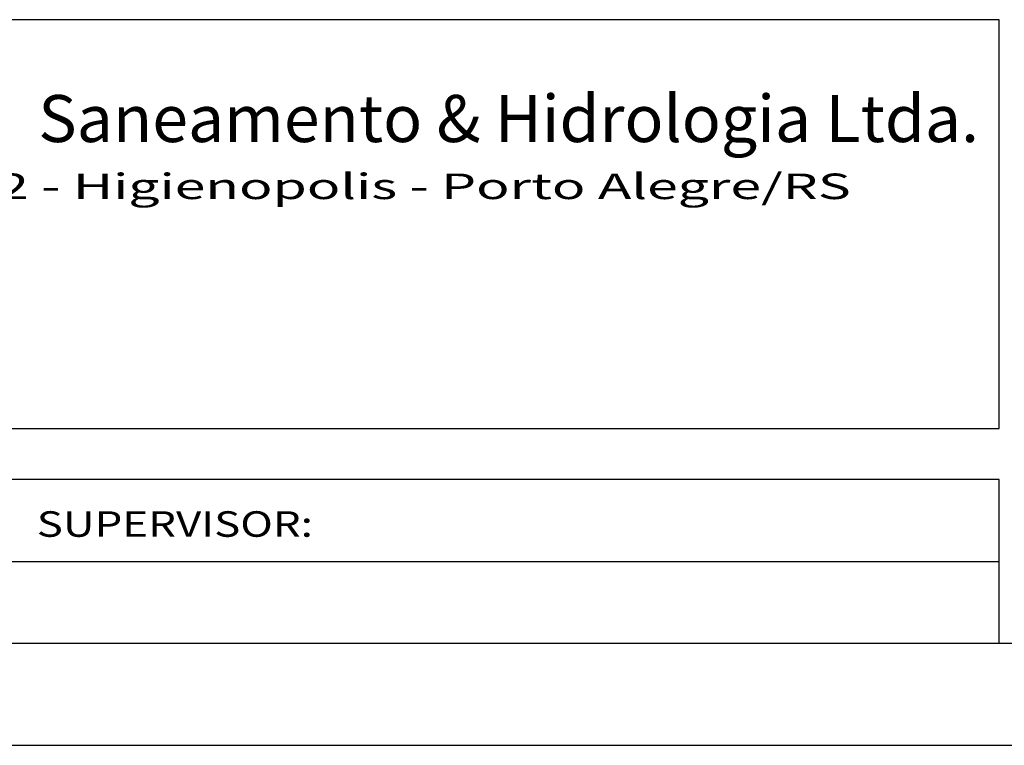
# Model space of a CAD drawing. Extents: x 920.9 to 998.4, y 1025.8 to 1114.2.
# Drawn here: x 970.2 to 979.9, y 1070.2 to 1077.3 of the extents above; entities that cross this region are included whole.
import ezdxf
from ezdxf.enums import TextEntityAlignment as Align

# ---------------------------------------------------------------- set-up
doc = ezdxf.new("R2010")
doc.units = 0
doc.header["$LTSCALE"] = 2
doc.header["$MEASUREMENT"] = 0
doc.layers.get('0').update_dxf_attribs({"linetype": 'CONTINUOUS'})
doc.layers.add('REG60-100', color=3, linetype='CONTINUOUS')
doc.styles.add('EUROROMANOBLIQUE', font='EURO____.PFB')
doc.styles.add('STYLE1', font='txt', dxfattribs={"width": 1.2})

msp = doc.modelspace()

# ---------------------------------------------------------------- linework, layer by layer
at = {"color": 6}
msp.add_line((923.3937, 1071.2264), (997.4155, 1071.2264), dxfattribs=at)
at = {"color": 15}
msp.add_line((920.8937, 1070.2264), (998.4155, 1070.2264), dxfattribs=at)
at = {"layer": 'REG60-100', "color": 1}
for p, q in [((979.8155, 1077.3264), (961.2155, 1077.3264)), ((979.8155, 1073.3264), (979.8155, 1077.3264)), ((961.2155, 1073.3264), (979.8155, 1073.3264)), ((979.8155, 1072.8264), (961.2155, 1072.8264)), ((979.8155, 1071.2264), (979.8155, 1072.8264)), ((961.2155, 1072.0264), (979.8155, 1072.0264)), ((961.2155, 1071.2264), (979.8155, 1071.2264))]:
    msp.add_line(p, q, dxfattribs=at)

# ---------------------------------------------------------------- texts
at = {"layer": 'REG60-100', "color": 2, "style": 'EUROROMANOBLIQUE', "width": 1.106057}
msp.add_text('Saneamento & Hidrologia Ltda.', height=0.46, dxfattribs=at).set_placement((970.4097, 1076.1292), (979.6179, 1076.1292), align=Align.FIT)
at = {"layer": 'REG60-100', "color": 3, "style": 'STYLE1'}
for s, width, p, p2 in [('Rua Portugal 652-ap202 - Higienopolis - Porto Alegre/RS', 1.103641, (964.2911, 1075.5711), (978.3625, 1075.5711)), ('SUPERVISOR: ', 0.988235, (970.3942, 1072.2666), (973.1942, 1072.2666))]:
    msp.add_text(s, height=0.25, dxfattribs=dict(at, width=width)).set_placement(p, p2, align=Align.FIT)

doc.saveas('drawing.dxf')
